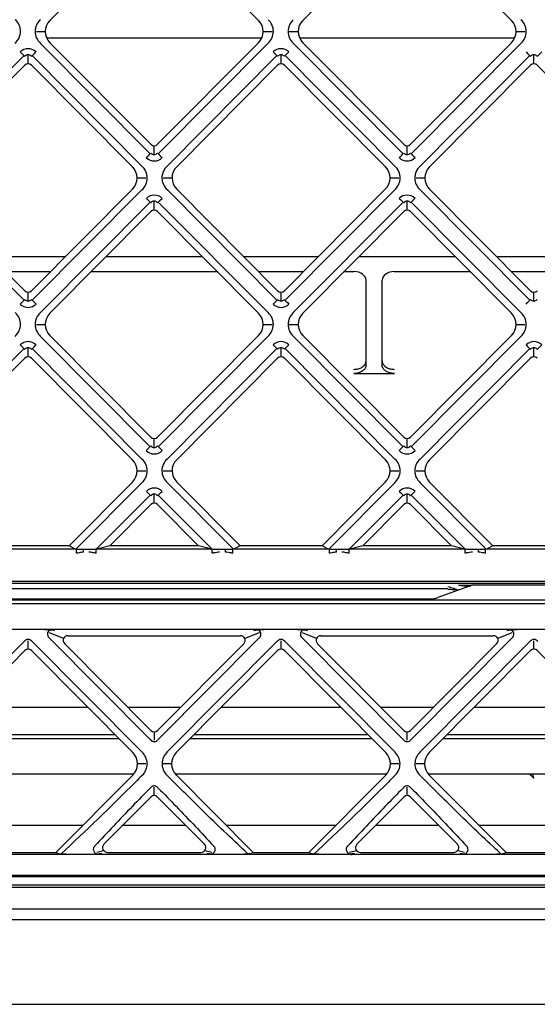
# Model space of a CAD drawing. Units: millimetres. Extents: x 135 to 1035, y 61 to 732.
# Drawn here: x 410 to 442, y 144 to 205 of the extents above; entities that cross this region are included whole.
import ezdxf

# ---------------------------------------------------------------- set-up
doc = ezdxf.new("R2010")
doc.units = ezdxf.units.MM
doc.layers.add('1', color=7, linetype='CONTINUOUS', true_color=0xffffff)

msp = doc.modelspace()

# ---------------------------------------------------------------- linework, layer by layer
at = {"layer": '1', "color": 252, "linetype": 'Continuous'}
for p, q in [((418.025, 210.865), (411.78, 204.575)), ((424.688, 204.575), (418.442, 210.865)), ((433.667, 210.865), (427.422, 204.575)), ((440.33, 204.575), (434.084, 210.865)), ((410.944, 203.885), (411.494, 203.883)), ((424.973, 203.883), (425.523, 203.885)), ((426.586, 203.885), (427.136, 203.883)), ((440.615, 203.883), (441.165, 203.885)), ((417.982, 196.318), (411.203, 203.146)), ((424.882, 203.473), (411.586, 203.473)), ((411.784, 203.189), (418.024, 196.905)), ((418.444, 196.905), (424.683, 203.189)), ((425.264, 203.146), (418.485, 196.318)), ((433.624, 196.318), (426.845, 203.146)), ((440.525, 203.473), (427.229, 203.473)), ((427.426, 203.189), (433.666, 196.905)), ((434.086, 196.905), (440.325, 203.189)), ((440.906, 203.146), (434.127, 196.318)), ((403.392, 195.552), (410.181, 202.39)), ((410.434, 201.889), (410.434, 202.446)), ((410.686, 202.39), (417.475, 195.552)), ((419.034, 195.552), (425.823, 202.39)), ((426.076, 201.889), (426.076, 202.446)), ((426.328, 202.39), (433.117, 195.552)), ((434.676, 195.552), (441.465, 202.39)), ((441.718, 201.889), (441.718, 202.446)), ((410.225, 201.801), (403.98, 195.511)), ((416.888, 195.511), (410.642, 201.801)), ((425.867, 201.801), (419.622, 195.511)), ((432.53, 195.511), (426.284, 201.801)), ((441.509, 201.801), (435.264, 195.511)), ((448.172, 195.511), (441.926, 201.801)), ((418.234, 196.269), (418.234, 196.817)), ((433.876, 196.269), (433.876, 196.817)), ((417.173, 194.819), (417.723, 194.821)), ((418.786, 194.821), (419.336, 194.819)), ((432.815, 194.819), (433.365, 194.821)), ((434.428, 194.821), (434.978, 194.819)), ((410.182, 187.254), (403.403, 194.081)), ((403.984, 194.125), (410.224, 187.841)), ((410.644, 187.841), (416.883, 194.125)), ((417.464, 194.081), (410.685, 187.254)), ((425.824, 187.254), (419.045, 194.081)), ((419.626, 194.125), (425.866, 187.841)), ((426.286, 187.841), (432.525, 194.125)), ((433.106, 194.081), (426.327, 187.254)), ((441.466, 187.254), (434.687, 194.081)), ((435.268, 194.125), (441.508, 187.841)), ((411.192, 186.488), (417.981, 193.325)), ((418.234, 192.824), (418.234, 193.382)), ((418.486, 193.325), (425.275, 186.488)), ((426.834, 186.488), (433.623, 193.325)), ((433.876, 192.824), (433.876, 193.382)), ((434.128, 193.325), (440.917, 186.488)), ((418.025, 192.736), (411.78, 186.446)), ((424.688, 186.446), (418.442, 192.736)), ((433.667, 192.736), (427.422, 186.446)), ((440.33, 186.446), (434.084, 192.736)), ((408.125, 189.957), (412.746, 189.957)), ((415.267, 189.957), (421.202, 189.957)), ((423.765, 189.957), (428.388, 189.957)), ((430.909, 189.957), (436.845, 189.957)), ((439.407, 189.957), (444.031, 189.957)), ((409.047, 189.025), (411.819, 189.025)), ((414.341, 189.025), (422.126, 189.025)), ((424.689, 189.025), (427.461, 189.025)), ((429.982, 189.025), (430.587, 189.025)), ((433.079, 189.025), (437.769, 189.025)), ((440.332, 189.025), (443.104, 189.025)), ((431.333, 183.232), (431.333, 188.487)), ((432.333, 183.232), (432.333, 188.487)), ((410.434, 187.205), (410.434, 187.753)), ((426.076, 187.205), (426.076, 187.753)), ((441.718, 187.205), (441.718, 187.753)), ((410.944, 185.756), (411.494, 185.754)), ((424.973, 185.754), (425.523, 185.756)), ((426.586, 185.756), (427.136, 185.754)), ((440.615, 185.754), (441.165, 185.756)), ((417.982, 178.189), (411.203, 185.017)), ((411.784, 185.06), (418.024, 178.777)), ((418.444, 178.777), (424.683, 185.06)), ((425.264, 185.017), (418.485, 178.189)), ((433.624, 178.189), (426.845, 185.017)), ((427.426, 185.06), (433.666, 178.777)), ((434.086, 178.777), (440.325, 185.06)), ((440.906, 185.017), (434.127, 178.189)), ((403.392, 177.423), (410.181, 184.261)), ((410.434, 183.76), (410.434, 184.317)), ((410.686, 184.261), (417.475, 177.423)), ((419.034, 177.423), (425.823, 184.261)), ((426.076, 183.76), (426.076, 184.317)), ((426.328, 184.261), (433.117, 177.423)), ((434.676, 177.423), (441.465, 184.261)), ((441.718, 183.76), (441.718, 184.317)), ((410.225, 183.672), (403.98, 177.382)), ((416.888, 177.382), (410.642, 183.672)), ((425.867, 183.672), (419.622, 177.382)), ((432.53, 177.382), (426.284, 183.672)), ((441.509, 183.672), (435.264, 177.382)), ((430.579, 182.715), (433.086, 182.715)), ((418.234, 178.14), (418.234, 178.688)), ((433.876, 178.14), (433.876, 178.688)), ((417.173, 176.69), (417.723, 176.692)), ((418.786, 176.692), (419.336, 176.69)), ((432.815, 176.69), (433.365, 176.692)), ((434.428, 176.692), (434.978, 176.69)), ((412.968, 172.053), (416.883, 175.996)), ((417.464, 175.952), (413.401, 171.86)), ((423.108, 171.859), (419.045, 175.952)), ((419.626, 175.996), (423.541, 172.053)), ((428.61, 172.053), (432.525, 175.996)), ((433.106, 175.952), (429.043, 171.86)), ((438.75, 171.859), (434.687, 175.952)), ((435.268, 175.996), (439.183, 172.053)), ((414.667, 171.859), (417.981, 175.196)), ((418.234, 174.695), (418.234, 175.253)), ((418.486, 175.196), (421.8, 171.859)), ((430.309, 171.859), (433.623, 175.196)), ((433.876, 174.695), (433.876, 175.253)), ((434.128, 175.196), (437.442, 171.859)), ((418.025, 174.607), (415.489, 172.053)), ((420.978, 172.053), (418.442, 174.607)), ((433.667, 174.607), (431.131, 172.053)), ((436.62, 172.053), (434.084, 174.607)), ((412.968, 172.053), (407.899, 172.053)), ((413.327, 171.873), (412.968, 172.053)), ((413.425, 171.602), (413.425, 171.857)), ((414.649, 171.602), (414.649, 171.857)), ((415.489, 172.053), (414.764, 171.872)), ((420.978, 172.053), (415.489, 172.053)), ((421.704, 171.872), (420.978, 172.053)), ((421.818, 171.602), (421.818, 171.857)), ((423.085, 171.602), (423.085, 171.857)), ((423.541, 172.053), (423.182, 171.873)), ((428.61, 172.053), (423.541, 172.053)), ((428.969, 171.873), (428.61, 172.053)), ((429.067, 171.602), (429.067, 171.857)), ((430.291, 171.602), (430.291, 171.857)), ((431.131, 172.053), (430.406, 171.872)), ((436.62, 172.053), (431.131, 172.053)), ((437.346, 171.872), (436.62, 172.053)), ((437.46, 171.602), (437.46, 171.857)), ((438.727, 171.602), (438.727, 171.857)), ((439.183, 172.053), (438.824, 171.873)), ((444.252, 172.053), (439.183, 172.053)), ((413.425, 171.837), (407.443, 171.837)), ((413.863, 171.844), (414.192, 171.844)), ((413.863, 171.661), (413.863, 171.844)), ((421.818, 171.837), (414.649, 171.837)), ((422.275, 171.844), (422.647, 171.844)), ((422.647, 171.661), (422.647, 171.844)), ((429.067, 171.837), (423.085, 171.837)), ((429.505, 171.844), (429.834, 171.844)), ((429.505, 171.661), (429.505, 171.844)), ((437.46, 171.837), (430.291, 171.837)), ((437.917, 171.844), (438.289, 171.844)), ((438.289, 171.661), (438.289, 171.844)), ((444.709, 171.837), (438.727, 171.837)), ((357.553, 169.864), (530.152, 169.864)), ((378.882, 169.741), (529.902, 169.741)), ((437.063, 169.613), (437.868, 169.613)), ((437.727, 169.553), (437.164, 169.348)), ((446.046, 169.613), (437.868, 169.613)), ((436.393, 169.388), (378.882, 169.388)), ((437.164, 169.348), (435.781, 168.844)), ((436.903, 169.333), (436.774, 169.332)), ((437.074, 169.333), (436.952, 169.312)), ((769.497, 168.68), (371.853, 168.68)), ((769.653, 168.458), (377.188, 168.458)), ((377.196, 168.775), (435.421, 168.775)), ((377.188, 166.889), (768.811, 166.889)), ((411.456, 166.872), (409.369, 166.872)), ((412.627, 166.32), (411.752, 166.665)), ((412.905, 166.489), (423.563, 166.489)), ((424.715, 166.665), (423.84, 166.32)), ((427.098, 166.872), (425.011, 166.872)), ((428.269, 166.32), (427.394, 166.665)), ((428.547, 166.489), (439.205, 166.489)), ((440.357, 166.665), (439.482, 166.32)), ((442.74, 166.872), (440.653, 166.872)), ((403.398, 159.294), (410.181, 166.126)), ((410.434, 165.657), (410.434, 166.182)), ((410.686, 166.126), (417.469, 159.294)), ((417.982, 160.066), (411.734, 166.358)), ((412.698, 165.985), (418.024, 160.621)), ((418.444, 160.621), (423.769, 165.985)), ((424.733, 166.358), (418.485, 160.066)), ((419.04, 159.294), (425.823, 166.126)), ((426.076, 165.657), (426.076, 166.182)), ((426.328, 166.126), (433.111, 159.294)), ((433.624, 160.066), (427.376, 166.358)), ((428.34, 165.985), (433.666, 160.621)), ((434.086, 160.621), (439.411, 165.985)), ((440.375, 166.358), (434.127, 160.066)), ((434.682, 159.294), (441.465, 166.126)), ((441.718, 165.657), (441.718, 166.182)), ((410.225, 165.569), (403.953, 159.253)), ((416.914, 159.253), (410.642, 165.569)), ((425.867, 165.569), (419.595, 159.253)), ((432.556, 159.253), (426.284, 165.569)), ((441.509, 165.569), (435.237, 159.253)), ((448.198, 159.253), (441.926, 165.569)), ((406.746, 162.064), (414.124, 162.064)), ((416.592, 162.064), (419.877, 162.064)), ((422.387, 162.064), (429.767, 162.064)), ((432.234, 162.064), (435.518, 162.064)), ((438.029, 162.064), (445.407, 162.064)), ((405.075, 160.38), (415.795, 160.38)), ((418.234, 160.533), (418.234, 160.017)), ((420.716, 160.38), (431.438, 160.38)), ((433.876, 160.017), (433.876, 160.533)), ((436.359, 160.38), (447.079, 160.38)), ((416.067, 160.106), (404.803, 160.106)), ((431.709, 160.106), (420.445, 160.106)), ((447.351, 160.106), (436.087, 160.106)), ((417.717, 158.563), (417.2, 158.561)), ((419.31, 158.561), (418.793, 158.563)), ((433.359, 158.563), (432.842, 158.561)), ((434.952, 158.561), (434.435, 158.563)), ((416.953, 157.914), (403.915, 157.914)), ((412.156, 153.08), (416.909, 157.867)), ((432.596, 157.914), (419.559, 157.914)), ((419.6, 157.867), (424.354, 153.08)), ((427.798, 153.08), (432.551, 157.867)), ((448.238, 157.914), (435.2, 157.914)), ((435.242, 157.867), (439.996, 153.08)), ((418.234, 156.593), (418.234, 157.118)), ((433.876, 156.593), (433.876, 157.118)), ((418.025, 156.505), (415.125, 153.584)), ((421.342, 153.584), (418.442, 156.505)), ((433.667, 156.505), (430.767, 153.584)), ((436.984, 153.584), (434.084, 156.505)), ((413.808, 154.744), (407.059, 154.744)), ((420.191, 154.744), (416.277, 154.744)), ((429.45, 154.744), (422.7, 154.744)), ((435.831, 154.744), (431.919, 154.744)), ((445.092, 154.744), (438.343, 154.744)), ((408.712, 153.08), (412.156, 153.08)), ((412.156, 153.08), (412.367, 152.988)), ((414.679, 153.092), (415.105, 153.191)), ((415.349, 153.08), (421.119, 153.08)), ((421.363, 153.191), (421.788, 153.092)), ((424.142, 152.988), (424.354, 153.08)), ((424.354, 153.08), (427.798, 153.08)), ((427.798, 153.08), (428.009, 152.988)), ((430.321, 153.092), (430.747, 153.191)), ((430.991, 153.08), (436.761, 153.08)), ((437.005, 153.191), (437.43, 153.092)), ((439.784, 152.988), (439.996, 153.08)), ((439.996, 153.08), (443.44, 153.08)), ((569.957, 148.897), (385.275, 148.897)), ((377.124, 143.676), (569.878, 143.676))]:
    msp.add_line(p, q, dxfattribs=at)
msp.add_arc((438.069, 168.613), 1, 90, 110, dxfattribs=at)
for centre, major_axis, ratio, start_param, end_param in [((408.925, 203.882), (-1.029, -0.106), 0.966865, 2.210705, 3.86018), ((411.9, 203.882), (1.029, -0.106), 0.966865, 2.423005, 4.07248), ((412.527, 203.88), (1.029, -0.106), 0.966865, 2.478432, 4.009106), ((423.94, 203.88), (-1.029, -0.106), 0.966865, 2.274079, 3.804753), ((424.567, 203.882), (-1.029, -0.106), 0.966865, 2.210705, 3.86018), ((427.542, 203.882), (1.029, -0.106), 0.966865, 2.423005, 4.07248), ((428.169, 203.88), (1.029, -0.106), 0.966865, 2.478432, 4.009106), ((439.582, 203.88), (-1.029, -0.106), 0.966865, 2.274079, 3.804753), ((440.209, 203.882), (-1.029, -0.106), 0.966865, 2.210705, 3.86018), ((410.434, 202.094), (0, -0.729), 0.960676, 2.372681, 3.910504), ((409.947, 202.628), (-0.284, 0.282), 0.018579, 1.589241, 2.958301), ((410.92, 202.628), (0.284, 0.282), 0.018579, 3.324884, 4.693944), ((426.076, 202.094), (0, -0.729), 0.960676, 2.372681, 3.910504), ((425.589, 202.628), (-0.284, 0.282), 0.018579, 1.589241, 2.958301), ((426.562, 202.628), (0.284, 0.282), 0.018579, 3.324884, 4.693944), ((441.231, 202.628), (-0.284, 0.282), 0.018579, 1.589241, 2.958301), ((442.204, 202.628), (0.284, 0.282), 0.018579, 3.324884, 4.693944), ((410.434, 201.576), (0, -0.312), 0.960676, 2.372681, 3.910504), ((426.076, 201.576), (0, -0.312), 0.960676, 2.372681, 3.910504), ((441.718, 201.576), (0, -0.312), 0.960676, 2.372681, 3.910504), ((418.234, 197.126), (0, -0.308), 0.973565, 5.507612, 7.058758), ((433.876, 197.126), (0, -0.308), 0.973565, 5.507612, 7.058758), ((417.744, 196.088), (0.284, 0.282), 0.018579, 4.693944, 6.099894), ((418.724, 196.088), (-0.284, 0.282), 0.018579, 0.183292, 1.589241), ((433.386, 196.088), (0.284, 0.282), 0.018579, 4.693944, 6.099894), ((434.366, 196.088), (-0.284, 0.282), 0.018579, 0.183292, 1.589241), ((418.234, 196.591), (0, -0.719), 0.973565, 5.507612, 7.058758), ((433.876, 196.591), (0, -0.719), 0.973565, 5.507612, 7.058758), ((416.14, 194.815), (-1.029, -0.106), 0.966865, 2.274079, 3.804753), ((416.767, 194.817), (-1.029, -0.106), 0.966865, 2.210705, 3.86018), ((419.742, 194.817), (1.029, -0.106), 0.966865, 2.423005, 4.07248), ((420.369, 194.815), (1.029, -0.106), 0.966865, 2.478432, 4.009106), ((431.782, 194.815), (-1.029, -0.106), 0.966865, 2.274079, 3.804753), ((432.409, 194.817), (-1.029, -0.106), 0.966865, 2.210705, 3.86018), ((435.384, 194.817), (1.029, -0.106), 0.966865, 2.423005, 4.07248), ((436.011, 194.815), (1.029, -0.106), 0.966865, 2.478432, 4.009106), ((418.234, 193.029), (0, -0.729), 0.960676, 2.372681, 3.910504), ((433.876, 193.029), (0, -0.729), 0.960676, 2.372681, 3.910504), ((417.747, 193.564), (-0.284, 0.282), 0.018579, 1.589241, 2.958301), ((418.72, 193.564), (0.284, 0.282), 0.018579, 3.324884, 4.693944), ((433.389, 193.564), (-0.284, 0.282), 0.018579, 1.589241, 2.958301), ((434.362, 193.564), (0.284, 0.282), 0.018579, 3.324884, 4.693944), ((418.234, 192.512), (0, -0.312), 0.960676, 2.372681, 3.910504), ((433.876, 192.512), (0, -0.312), 0.960676, 2.372681, 3.910504), ((430.583, 188.484), (-0.75, -0.006), 0.721865, 3.135391, 4.700487), ((433.083, 188.484), (0.75, -0.006), 0.721865, 1.582698, 3.147795), ((410.434, 188.061), (0, -0.308), 0.973565, 5.507612, 7.058758), ((426.076, 188.061), (0, -0.308), 0.973565, 5.507612, 7.058758), ((441.718, 188.061), (0, -0.308), 0.973565, 5.507612, 7.058758), ((409.944, 187.023), (0.284, 0.282), 0.018579, 4.693944, 6.099894), ((410.924, 187.023), (-0.284, 0.282), 0.018579, 0.183292, 1.589241), ((425.586, 187.023), (0.284, 0.282), 0.018579, 4.693944, 6.099894), ((426.566, 187.023), (-0.284, 0.282), 0.018579, 0.183292, 1.589241), ((441.228, 187.023), (0.284, 0.282), 0.018579, 4.693944, 6.099894), ((408.925, 185.753), (-1.029, -0.106), 0.966865, 2.210705, 3.86018), ((410.434, 187.526), (0, -0.719), 0.973565, 5.507612, 7.058758), ((411.9, 185.753), (1.029, -0.106), 0.966865, 2.423005, 4.07248), ((424.567, 185.753), (-1.029, -0.106), 0.966865, 2.210705, 3.86018), ((426.076, 187.526), (0, -0.719), 0.973565, 5.507612, 7.058758), ((427.542, 185.753), (1.029, -0.106), 0.966865, 2.423005, 4.07248), ((440.209, 185.753), (-1.029, -0.106), 0.966865, 2.210705, 3.86018), ((412.527, 185.751), (1.029, -0.106), 0.966865, 2.478432, 4.009106), ((423.94, 185.751), (-1.029, -0.106), 0.966865, 2.274079, 3.804753), ((428.169, 185.751), (1.029, -0.106), 0.966865, 2.478432, 4.009106), ((439.582, 185.751), (-1.029, -0.106), 0.966865, 2.274079, 3.804753), ((410.434, 183.965), (0, -0.729), 0.960676, 2.372681, 3.910504), ((426.076, 183.965), (0, -0.729), 0.960676, 2.372681, 3.910504), ((441.718, 183.965), (0, -0.729), 0.960676, 2.372681, 3.910504), ((409.947, 184.499), (0.284, -0.282), 0.018579, 4.730834, 6.099894), ((410.92, 184.499), (-0.284, -0.282), 0.018579, 0.183292, 1.552352), ((425.589, 184.499), (0.284, -0.282), 0.018579, 4.730834, 6.099894), ((426.562, 184.499), (-0.284, -0.282), 0.018579, 0.183292, 1.552352), ((441.231, 184.499), (0.284, -0.282), 0.018579, 4.730834, 6.099894), ((442.204, 184.499), (-0.284, -0.282), 0.018579, 0.183292, 1.552352), ((410.434, 183.447), (0, -0.312), 0.960676, 2.372681, 3.910504), ((426.076, 183.447), (0, -0.312), 0.960676, 2.372681, 3.910504), ((441.718, 183.447), (0, -0.312), 0.960676, 2.372681, 3.910504), ((418.234, 178.997), (0, -0.308), 0.973565, 5.507612, 7.058758), ((433.876, 178.997), (0, -0.308), 0.973565, 5.507612, 7.058758), ((417.744, 177.959), (-0.284, -0.282), 0.018579, 1.552352, 2.958301), ((418.234, 178.462), (0, -0.719), 0.973565, 5.507612, 7.058758), ((418.724, 177.959), (0.284, -0.282), 0.018579, 3.324884, 4.730834), ((433.386, 177.959), (-0.284, -0.282), 0.018579, 1.552352, 2.958301), ((433.876, 178.462), (0, -0.719), 0.973565, 5.507612, 7.058758), ((434.366, 177.959), (0.284, -0.282), 0.018579, 3.324884, 4.730834), ((416.14, 176.686), (-1.029, -0.106), 0.966865, 2.274079, 3.804753), ((416.767, 176.688), (-1.029, -0.106), 0.966865, 2.210705, 3.86018), ((419.742, 176.688), (1.029, -0.106), 0.966865, 2.423005, 4.07248), ((420.369, 176.686), (1.029, -0.106), 0.966865, 2.478432, 4.009106), ((431.782, 176.686), (-1.029, -0.106), 0.966865, 2.274079, 3.804753), ((432.409, 176.688), (-1.029, -0.106), 0.966865, 2.210705, 3.86018), ((435.384, 176.688), (1.029, -0.106), 0.966865, 2.423005, 4.07248), ((436.011, 176.686), (1.029, -0.106), 0.966865, 2.478432, 4.009106), ((418.234, 174.9), (0, -0.729), 0.960676, 2.372681, 3.910504), ((433.876, 174.9), (0, -0.729), 0.960676, 2.372681, 3.910504), ((417.747, 175.435), (0.284, -0.282), 0.018579, 4.730834, 6.099894), ((418.72, 175.435), (-0.284, -0.282), 0.018579, 0.183292, 1.552352), ((433.389, 175.435), (0.284, -0.282), 0.018579, 4.730834, 6.099894), ((434.362, 175.435), (-0.284, -0.282), 0.018579, 0.183292, 1.552352), ((418.234, 174.383), (0, -0.312), 0.960676, 2.372681, 3.910504), ((433.876, 174.383), (0, -0.312), 0.960676, 2.372681, 3.910504), ((413.887, 171.879), (-0.564, -0.002), 0.061859, 0.121622, 0.609797), ((414.216, 171.879), (-0.564, -0.002), 0.061859, 2.445345, 2.896631), ((422.251, 171.879), (0.564, -0.002), 0.061859, 3.386554, 3.83784), ((422.622, 171.879), (0.564, -0.002), 0.061859, 5.673388, 6.161564), ((429.529, 171.879), (-0.564, -0.002), 0.061859, 0.121622, 0.609797), ((429.858, 171.879), (-0.564, -0.002), 0.061859, 2.445345, 2.896631), ((437.893, 171.879), (0.564, -0.002), 0.061859, 3.386554, 3.83784), ((438.264, 171.879), (0.564, -0.002), 0.061859, 5.673388, 6.161564), ((411.956, 166.567), (0.302, -0.137), 0.90501, 2.395921, 4.355594), ((412.929, 166.184), (0.302, -0.137), 0.90501, 2.035161, 4.314631), ((423.538, 166.184), (-0.302, -0.137), 0.90501, 1.968555, 4.248025), ((424.511, 166.567), (-0.302, -0.137), 0.90501, 1.927592, 3.887264), ((427.598, 166.567), (0.302, -0.137), 0.90501, 2.395921, 4.355594), ((428.571, 166.184), (0.302, -0.137), 0.90501, 2.035161, 4.314631), ((439.18, 166.184), (-0.302, -0.137), 0.90501, 1.968555, 4.248025), ((440.153, 166.567), (-0.302, -0.137), 0.90501, 1.927592, 3.887264), ((410.434, 165.946), (0, -0.312), 0.960676, 2.16734, 4.115232), ((426.076, 165.946), (0, -0.312), 0.960676, 2.16734, 4.115232), ((441.718, 165.946), (0, -0.312), 0.960676, 2.16734, 4.115232), ((410.434, 165.345), (0, -0.312), 0.960676, 2.372681, 3.910504), ((426.076, 165.345), (0, -0.312), 0.960676, 2.372681, 3.910504), ((441.718, 165.345), (0, -0.312), 0.960676, 2.372681, 3.910504), ((418.234, 160.841), (0, -0.308), 0.973565, 5.507612, 7.058758), ((433.876, 160.841), (0, -0.308), 0.973565, 5.507612, 7.058758), ((418.234, 160.244), (0, -0.308), 0.973565, 5.310448, 7.255922), ((433.876, 160.244), (0, -0.308), 0.973565, 5.310448, 7.255922), ((416.166, 158.557), (-1.029, -0.106), 0.966865, 2.274079, 3.804753), ((416.761, 158.559), (-1.029, -0.106), 0.966865, 2.253952, 3.86018), ((419.748, 158.559), (1.029, -0.106), 0.966865, 2.423193, 4.029233), ((420.343, 158.557), (1.029, -0.106), 0.966865, 2.478432, 4.009106), ((431.808, 158.557), (-1.029, -0.106), 0.966865, 2.274079, 3.804753), ((432.403, 158.559), (-1.029, -0.106), 0.966865, 2.253688, 3.86018), ((435.39, 158.559), (1.029, -0.106), 0.966865, 2.423193, 4.029497), ((435.985, 158.557), (1.029, -0.106), 0.966865, 2.478432, 4.009106), ((441.21, 161.757), (0.531, -4.089), 0.060624, 5.926913, 6.20977), ((418.234, 156.28), (0, -0.312), 0.960676, 2.372681, 3.910504), ((433.876, 156.28), (0, -0.312), 0.960676, 2.372681, 3.910504), ((415.354, 153.38), (-0.314, -0.048), 0.94525, 5.376546, 7.693385), ((421.113, 153.38), (0.314, -0.048), 0.94525, 4.872986, 7.189825), ((430.996, 153.38), (-0.314, -0.048), 0.94525, 5.376546, 7.693385), ((436.755, 153.38), (0.314, -0.048), 0.94525, 4.872986, 7.189825)]:
    msp.add_ellipse(centre, major_axis=major_axis, ratio=ratio, start_param=start_param, end_param=end_param, dxfattribs=at)
for points, knots in [([(410.642, 202.35), (410.611, 202.377), (410.552, 202.429), (410.434, 202.454), (410.315, 202.429), (410.256, 202.377), (410.225, 202.35)], [0, 0, 0, 0, 0.263351, 0.499999, 0.736622, 1, 1, 1, 1]), ([(426.284, 202.35), (426.253, 202.377), (426.194, 202.429), (426.076, 202.454), (425.957, 202.429), (425.898, 202.377), (425.867, 202.35)], [0, 0, 0, 0, 0.263351, 0.499999, 0.736622, 1, 1, 1, 1]), ([(441.926, 202.35), (441.895, 202.377), (441.836, 202.429), (441.718, 202.454), (441.599, 202.429), (441.54, 202.377), (441.509, 202.35)], [0, 0, 0, 0, 0.263351, 0.499999, 0.736622, 1, 1, 1, 1]), ([(418.024, 196.364), (418.054, 196.337), (418.114, 196.285), (418.234, 196.262), (418.353, 196.285), (418.413, 196.337), (418.444, 196.364)], [0, 0, 0, 0, 0.254513, 0.5, 0.745487, 1, 1, 1, 1]), ([(433.666, 196.364), (433.696, 196.337), (433.756, 196.285), (433.876, 196.262), (433.995, 196.285), (434.055, 196.337), (434.086, 196.364)], [0, 0, 0, 0, 0.254513, 0.5, 0.745487, 1, 1, 1, 1]), ([(418.442, 193.285), (418.411, 193.313), (418.352, 193.365), (418.234, 193.389), (418.115, 193.365), (418.056, 193.313), (418.025, 193.285)], [0, 0, 0, 0, 0.263351, 0.499999, 0.736622, 1, 1, 1, 1]), ([(434.084, 193.285), (434.053, 193.313), (433.994, 193.365), (433.876, 193.389), (433.757, 193.365), (433.698, 193.313), (433.667, 193.285)], [0, 0, 0, 0, 0.263351, 0.499999, 0.736622, 1, 1, 1, 1]), ([(410.224, 187.299), (410.254, 187.273), (410.314, 187.221), (410.434, 187.197), (410.553, 187.221), (410.613, 187.273), (410.644, 187.299)], [0, 0, 0, 0, 0.254513, 0.5, 0.745487, 1, 1, 1, 1]), ([(425.866, 187.299), (425.896, 187.273), (425.956, 187.221), (426.076, 187.197), (426.195, 187.221), (426.255, 187.273), (426.286, 187.299)], [0, 0, 0, 0, 0.254513, 0.5, 0.745487, 1, 1, 1, 1]), ([(441.508, 187.299), (441.538, 187.273), (441.598, 187.221), (441.718, 187.197), (441.837, 187.221), (441.897, 187.273), (441.928, 187.299)], [0, 0, 0, 0, 0.254513, 0.5, 0.745487, 1, 1, 1, 1]), ([(410.642, 184.221), (410.611, 184.248), (410.552, 184.3), (410.434, 184.325), (410.315, 184.3), (410.256, 184.248), (410.225, 184.221)], [0, 0, 0, 0, 0.263351, 0.499999, 0.736622, 1, 1, 1, 1]), ([(426.284, 184.221), (426.253, 184.248), (426.194, 184.3), (426.076, 184.325), (425.957, 184.3), (425.898, 184.248), (425.867, 184.221)], [0, 0, 0, 0, 0.263351, 0.499999, 0.736622, 1, 1, 1, 1]), ([(441.926, 184.221), (441.895, 184.248), (441.836, 184.3), (441.718, 184.325), (441.599, 184.3), (441.54, 184.248), (441.509, 184.221)], [0, 0, 0, 0, 0.263351, 0.499999, 0.736622, 1, 1, 1, 1]), ([(430.582, 182.975), (430.662, 182.975), (430.742, 182.984), (430.891, 183.018), (430.962, 183.043), (431.089, 183.106), (431.145, 183.145), (431.24, 183.235), (431.278, 183.287), (431.324, 183.39), (431.336, 183.442), (431.336, 183.493)], [0, 0, 0, 0, 0.193496, 0.193496, 0.386542, 0.386542, 0.586368, 0.586368, 0.801754, 0.801754, 1, 1, 1, 1]), ([(432.33, 183.493), (432.33, 183.431), (432.347, 183.369), (432.411, 183.252), (432.46, 183.196), (432.582, 183.102), (432.656, 183.062), (432.812, 183.007), (432.896, 182.988), (433.015, 182.977), (433.049, 182.975), (433.083, 182.975)], [0, 0, 0, 0, 0.239048, 0.239048, 0.478691, 0.478691, 0.707866, 0.707866, 0.917935, 0.917935, 1, 1, 1, 1]), ([(431.333, 183.232), (431.333, 183.17), (431.316, 183.108), (431.252, 182.991), (431.203, 182.935), (431.081, 182.842), (431.008, 182.802), (430.851, 182.746), (430.767, 182.728), (430.648, 182.716), (430.614, 182.715), (430.579, 182.715)], [0, 0, 0, 0, 0.238656, 0.238656, 0.477897, 0.477897, 0.706865, 0.706865, 0.917051, 0.917051, 1, 1, 1, 1]), ([(433.086, 182.715), (433.007, 182.715), (432.927, 182.724), (432.777, 182.757), (432.706, 182.783), (432.58, 182.846), (432.523, 182.885), (432.428, 182.974), (432.39, 183.026), (432.344, 183.129), (432.333, 183.181), (432.333, 183.232)], [0, 0, 0, 0, 0.193808, 0.193808, 0.387172, 0.387172, 0.587233, 0.587233, 0.80264, 0.80264, 1, 1, 1, 1]), ([(418.024, 178.235), (418.054, 178.208), (418.114, 178.156), (418.234, 178.133), (418.353, 178.156), (418.413, 178.208), (418.444, 178.235)], [0, 0, 0, 0, 0.254513, 0.5, 0.745487, 1, 1, 1, 1]), ([(433.666, 178.235), (433.696, 178.208), (433.756, 178.156), (433.876, 178.133), (433.995, 178.156), (434.055, 178.208), (434.086, 178.235)], [0, 0, 0, 0, 0.254513, 0.5, 0.745487, 1, 1, 1, 1]), ([(418.442, 175.156), (418.411, 175.184), (418.353, 175.236), (418.271, 175.253), (418.196, 175.253), (418.114, 175.236), (418.056, 175.184), (418.025, 175.156)], [0, 0, 0, 0, 0.263293, 0.499905, 0.500003, 0.736717, 1, 1, 1, 1]), ([(434.084, 175.156), (434.053, 175.184), (433.995, 175.236), (433.913, 175.253), (433.838, 175.253), (433.756, 175.236), (433.698, 175.184), (433.667, 175.156)], [0, 0, 0, 0, 0.263293, 0.499905, 0.500003, 0.736717, 1, 1, 1, 1]), ([(413.425, 171.857), (413.463, 171.854), (413.509, 171.851), (413.622, 171.844), (413.692, 171.843), (413.796, 171.844), (413.829, 171.844), (413.863, 171.844)], [0, 0, 0, 0, 0.341506, 0.341506, 0.78997, 0.78997, 1, 1, 1, 1]), ([(414.192, 171.844), (414.275, 171.844), (414.359, 171.844), (414.476, 171.848), (414.512, 171.849), (414.584, 171.853), (414.618, 171.855), (414.649, 171.857)], [0, 0, 0, 0, 0.508686, 0.508686, 0.749638, 0.749638, 1, 1, 1, 1]), ([(421.818, 171.857), (421.865, 171.854), (421.919, 171.851), (422.053, 171.845), (422.137, 171.844), (422.238, 171.844), (422.257, 171.844), (422.275, 171.844)], [0, 0, 0, 0, 0.377315, 0.377315, 0.888462, 0.888462, 1, 1, 1, 1]), ([(422.647, 171.844), (422.729, 171.844), (422.813, 171.843), (422.926, 171.846), (422.96, 171.848), (423.026, 171.853), (423.057, 171.855), (423.085, 171.857)], [0, 0, 0, 0, 0.523725, 0.523725, 0.75623, 0.75623, 1, 1, 1, 1]), ([(429.067, 171.857), (429.105, 171.854), (429.151, 171.851), (429.264, 171.844), (429.334, 171.843), (429.438, 171.844), (429.471, 171.844), (429.505, 171.844)], [0, 0, 0, 0, 0.341506, 0.341506, 0.78997, 0.78997, 1, 1, 1, 1]), ([(429.834, 171.844), (429.917, 171.844), (430.001, 171.844), (430.118, 171.848), (430.154, 171.849), (430.226, 171.853), (430.26, 171.855), (430.291, 171.857)], [0, 0, 0, 0, 0.508686, 0.508686, 0.749638, 0.749638, 1, 1, 1, 1]), ([(437.46, 171.857), (437.507, 171.854), (437.561, 171.851), (437.695, 171.845), (437.779, 171.844), (437.88, 171.844), (437.899, 171.844), (437.917, 171.844)], [0, 0, 0, 0, 0.377315, 0.377315, 0.888462, 0.888462, 1, 1, 1, 1]), ([(438.289, 171.844), (438.371, 171.844), (438.455, 171.843), (438.568, 171.846), (438.602, 171.848), (438.668, 171.853), (438.699, 171.855), (438.727, 171.857)], [0, 0, 0, 0, 0.523725, 0.523725, 0.75623, 0.75623, 1, 1, 1, 1]), ([(413.863, 171.661), (413.813, 171.661), (413.763, 171.655), (413.618, 171.629), (413.522, 171.602), (413.425, 171.602)], [0, 0, 0, 0, 0.33789, 0.33789, 1, 1, 1, 1]), ([(414.649, 171.602), (414.58, 171.602), (414.512, 171.614), (414.361, 171.643), (414.277, 171.661), (414.192, 171.661)], [0, 0, 0, 0, 0.447638, 0.447638, 1, 1, 1, 1]), ([(422.275, 171.661), (422.155, 171.661), (422.038, 171.625), (421.885, 171.605), (421.852, 171.602), (421.818, 171.602)], [0, 0, 0, 0, 0.781193, 0.781193, 1, 1, 1, 1]), ([(423.085, 171.602), (423.052, 171.602), (423.019, 171.605), (422.873, 171.627), (422.761, 171.661), (422.647, 171.661)], [0, 0, 0, 0, 0.222416, 0.222416, 1, 1, 1, 1]), ([(429.505, 171.661), (429.455, 171.661), (429.405, 171.655), (429.26, 171.629), (429.164, 171.602), (429.067, 171.602)], [0, 0, 0, 0, 0.33789, 0.33789, 1, 1, 1, 1]), ([(430.291, 171.602), (430.222, 171.602), (430.154, 171.614), (430.003, 171.643), (429.919, 171.661), (429.834, 171.661)], [0, 0, 0, 0, 0.447638, 0.447638, 1, 1, 1, 1]), ([(437.917, 171.661), (437.797, 171.661), (437.68, 171.625), (437.527, 171.605), (437.494, 171.602), (437.46, 171.602)], [0, 0, 0, 0, 0.781193, 0.781193, 1, 1, 1, 1]), ([(438.727, 171.602), (438.694, 171.602), (438.661, 171.605), (438.515, 171.627), (438.403, 171.661), (438.289, 171.661)], [0, 0, 0, 0, 0.222416, 0.222416, 1, 1, 1, 1]), ([(436.393, 169.532), (436.518, 169.496), (436.735, 169.434), (436.891, 169.38), (436.957, 169.357)], [0, 0, 0, 0, 0.571816, 1, 1, 1, 1]), ([(437.658, 169.564), (437.566, 169.561), (437.373, 169.554), (437.17, 169.593), (437.063, 169.613)], [0, 0, 0, 0, 0.477637, 1, 1, 1, 1]), ([(437.727, 169.553), (437.729, 169.554), (437.737, 169.557), (437.746, 169.561), (437.748, 169.567), (437.721, 169.569), (437.679, 169.566), (437.658, 169.564)], [0, 0, 0, 0, 0.092339, 0.251103, 0.501514, 0.752079, 1, 1, 1, 1]), ([(435.413, 168.775), (435.441, 168.775), (435.498, 168.778), (435.592, 168.792), (435.689, 168.814), (435.75, 168.833), (435.781, 168.844)], [0, 0, 0, 0, 0.266795, 0.513768, 0.753614, 1, 1, 1, 1]), ([(436.857, 169.321), (436.847, 169.323), (436.837, 169.325), (436.8, 169.33), (436.771, 169.332), (436.712, 169.336), (436.681, 169.337), (436.566, 169.341), (436.479, 169.342), (436.393, 169.342)], [0, 0, 0, 0, 0.083348, 0.083348, 0.276873, 0.276873, 0.468092, 0.468092, 1, 1, 1, 1]), ([(411.456, 166.872), (411.524, 166.872), (411.592, 166.87), (411.74, 166.861), (411.818, 166.853), (411.952, 166.836), (412.01, 166.827), (412.068, 166.818), (412.069, 166.818), (412.07, 166.818)], [0, 0, 0, 0, 0.28559, 0.28559, 0.662499, 0.662499, 0.995913, 0.995913, 1, 1, 1, 1]), ([(424.398, 166.818), (424.398, 166.818), (424.399, 166.818), (424.457, 166.827), (424.515, 166.836), (424.649, 166.853), (424.727, 166.861), (424.875, 166.87), (424.943, 166.872), (425.011, 166.872)], [0, 0, 0, 0, 0.004087, 0.004087, 0.337501, 0.337501, 0.71441, 0.71441, 1, 1, 1, 1]), ([(427.098, 166.872), (427.166, 166.872), (427.234, 166.87), (427.382, 166.861), (427.46, 166.853), (427.594, 166.836), (427.652, 166.827), (427.71, 166.818), (427.711, 166.818), (427.712, 166.818)], [0, 0, 0, 0, 0.28559, 0.28559, 0.662499, 0.662499, 0.995913, 0.995913, 1, 1, 1, 1]), ([(440.04, 166.818), (440.04, 166.818), (440.041, 166.818), (440.099, 166.827), (440.157, 166.836), (440.291, 166.853), (440.369, 166.861), (440.517, 166.87), (440.585, 166.872), (440.653, 166.872)], [0, 0, 0, 0, 0.004087, 0.004087, 0.337501, 0.337501, 0.71441, 0.71441, 1, 1, 1, 1]), ([(441.456, 157.914), (441.455, 157.914), (441.458, 157.911), (441.47, 157.901), (441.478, 157.893), (441.502, 157.872), (441.52, 157.856), (441.568, 157.813), (441.6, 157.784), (441.662, 157.73), (441.692, 157.704), (441.722, 157.677)], [0, 0, 0, 0, 0.133876, 0.133876, 0.266473, 0.266473, 0.460967, 0.460967, 0.749146, 0.749146, 1, 1, 1, 1]), ([(417.459, 157.823), (417.33, 157.693), (417.202, 157.564), (415.534, 155.89), (413.999, 154.405), (412.466, 152.974)], [0, 0, 0, 0, 0.077062, 0.077062, 1, 1, 1, 1]), ([(424.043, 152.974), (423.932, 153.077), (423.822, 153.181), (422.823, 154.119), (421.938, 154.966), (420.386, 156.485), (419.718, 157.153), (419.051, 157.823)], [0, 0, 0, 0, 0.066062, 0.066062, 0.596321, 0.596321, 1, 1, 1, 1]), ([(433.101, 157.823), (432.972, 157.693), (432.844, 157.564), (431.176, 155.89), (429.641, 154.405), (428.108, 152.974)], [0, 0, 0, 0, 0.077062, 0.077062, 1, 1, 1, 1]), ([(439.685, 152.974), (439.574, 153.077), (439.464, 153.181), (438.465, 154.119), (437.58, 154.966), (436.028, 156.485), (435.36, 157.153), (434.693, 157.823)], [0, 0, 0, 0, 0.066067, 0.066067, 0.59636, 0.59636, 1, 1, 1, 1]), ([(417.981, 157.058), (417.612, 156.683), (417.245, 156.308), (416.093, 155.115), (415.321, 154.298), (414.569, 153.483)], [0, 0, 0, 0, 0.313632, 0.313632, 1, 1, 1, 1]), ([(418.482, 157.054), (418.471, 157.071), (418.459, 157.086), (418.421, 157.126), (418.392, 157.148), (418.329, 157.178), (418.296, 157.188), (418.231, 157.194), (418.197, 157.192), (418.135, 157.177), (418.105, 157.164), (418.05, 157.129), (418.025, 157.107), (417.998, 157.072), (417.991, 157.063), (417.985, 157.054)], [0, 0, 0, 0, 0.100694, 0.100694, 0.280542, 0.280542, 0.451166, 0.451166, 0.615299, 0.615299, 0.777672, 0.777672, 0.943114, 0.943114, 1, 1, 1, 1]), ([(418.486, 157.058), (418.856, 156.682), (419.224, 156.306), (420.375, 155.113), (421.147, 154.297), (421.899, 153.483)], [0, 0, 0, 0, 0.314331, 0.314331, 1, 1, 1, 1]), ([(433.623, 157.058), (433.254, 156.683), (432.887, 156.308), (431.735, 155.115), (430.963, 154.298), (430.211, 153.483)], [0, 0, 0, 0, 0.313632, 0.313632, 1, 1, 1, 1]), ([(434.124, 157.054), (434.113, 157.071), (434.101, 157.086), (434.063, 157.126), (434.034, 157.148), (433.971, 157.178), (433.938, 157.188), (433.873, 157.194), (433.839, 157.192), (433.777, 157.177), (433.747, 157.164), (433.692, 157.129), (433.667, 157.107), (433.64, 157.072), (433.633, 157.063), (433.627, 157.054)], [0, 0, 0, 0, 0.100694, 0.100694, 0.280542, 0.280542, 0.451166, 0.451166, 0.615299, 0.615299, 0.777672, 0.777672, 0.943114, 0.943114, 1, 1, 1, 1]), ([(434.128, 157.058), (434.498, 156.682), (434.866, 156.306), (436.017, 155.113), (436.789, 154.297), (437.541, 153.483)], [0, 0, 0, 0, 0.314331, 0.314331, 1, 1, 1, 1]), ([(413.04, 152.955), (412.947, 152.955), (412.853, 152.956), (412.677, 152.961), (412.592, 152.964), (412.482, 152.972), (412.447, 152.975), (412.394, 152.981), (412.376, 152.985), (412.367, 152.988)], [0, 0, 0, 0, 0.326281, 0.326281, 0.655977, 0.655977, 0.83719, 0.83719, 1, 1, 1, 1]), ([(414.982, 152.995), (414.981, 152.995), (414.981, 152.995), (414.925, 152.99), (414.873, 152.986), (414.765, 152.977), (414.71, 152.973), (414.584, 152.964), (414.512, 152.96), (414.37, 152.956), (414.301, 152.955), (414.233, 152.955)], [0, 0, 0, 0, 0.003048, 0.003048, 0.253792, 0.253792, 0.503649, 0.503649, 0.779666, 0.779666, 1, 1, 1, 1]), ([(414.573, 153.481), (414.56, 153.471), (414.548, 153.461), (414.516, 153.427), (414.498, 153.4), (414.475, 153.344), (414.468, 153.314), (414.465, 153.27), (414.466, 153.255), (414.467, 153.241), (414.481, 153.173), (414.496, 153.142), (414.512, 153.111), (414.532, 153.083), (414.557, 153.058), (414.583, 153.032), (414.614, 153.01), (414.647, 152.993), (414.682, 152.975), (414.7, 152.97), (414.718, 152.966), (414.736, 152.962)], [0, 0, 0, 0, 0.072462, 0.072462, 0.217236, 0.217236, 0.357033, 0.357033, 0.424369, 0.424369, 0.424369, 0.585932, 0.585932, 0.585932, 0.746872, 0.746872, 0.746872, 0.917871, 0.917871, 0.917871, 1, 1, 1, 1]), ([(422.234, 152.955), (422.166, 152.955), (422.097, 152.956), (421.955, 152.96), (421.883, 152.964), (421.758, 152.973), (421.702, 152.977), (421.594, 152.986), (421.542, 152.99), (421.486, 152.995), (421.486, 152.995), (421.485, 152.995)], [0, 0, 0, 0, 0.220334, 0.220334, 0.496351, 0.496351, 0.746208, 0.746208, 0.996952, 0.996952, 1, 1, 1, 1]), ([(421.77, 152.972), (421.791, 152.979), (421.811, 152.988), (421.864, 153.017), (421.895, 153.041), (421.946, 153.097), (421.967, 153.13), (421.991, 153.189), (421.997, 153.215), (422.003, 153.271), (422.001, 153.303), (421.986, 153.362), (421.973, 153.391), (421.939, 153.441), (421.918, 153.463), (421.895, 153.481)], [0, 0, 0, 0, 0.099361, 0.099361, 0.275154, 0.275154, 0.453258, 0.453258, 0.574944, 0.574944, 0.719321, 0.719321, 0.864047, 0.864047, 1, 1, 1, 1]), ([(424.142, 152.988), (424.134, 152.985), (424.116, 152.982), (424.063, 152.975), (424.024, 152.971), (423.918, 152.965), (423.847, 152.961), (423.695, 152.957), (423.613, 152.955), (423.51, 152.955), (423.489, 152.955), (423.469, 152.955)], [0, 0, 0, 0, 0.157027, 0.157027, 0.357019, 0.357019, 0.63904, 0.63904, 0.92848, 0.92848, 1, 1, 1, 1]), ([(428.682, 152.955), (428.589, 152.955), (428.495, 152.956), (428.319, 152.961), (428.234, 152.964), (428.124, 152.972), (428.089, 152.975), (428.036, 152.981), (428.018, 152.985), (428.009, 152.988)], [0, 0, 0, 0, 0.326281, 0.326281, 0.655977, 0.655977, 0.83719, 0.83719, 1, 1, 1, 1]), ([(430.624, 152.995), (430.623, 152.995), (430.623, 152.995), (430.567, 152.99), (430.515, 152.986), (430.407, 152.977), (430.352, 152.973), (430.226, 152.964), (430.154, 152.96), (430.012, 152.956), (429.943, 152.955), (429.875, 152.955)], [0, 0, 0, 0, 0.003048, 0.003048, 0.253792, 0.253792, 0.503649, 0.503649, 0.779666, 0.779666, 1, 1, 1, 1]), ([(430.215, 153.481), (430.202, 153.471), (430.19, 153.461), (430.158, 153.427), (430.14, 153.4), (430.117, 153.344), (430.11, 153.314), (430.107, 153.27), (430.108, 153.255), (430.113, 153.207), (430.123, 153.173), (430.154, 153.111), (430.174, 153.083), (430.225, 153.032), (430.256, 153.01), (430.324, 152.975), (430.363, 152.963), (430.44, 152.953), (430.48, 152.954), (430.549, 152.968), (430.579, 152.979), (430.606, 152.995)], [0, 0, 0, 0, 0.051267, 0.051267, 0.153693, 0.153693, 0.252598, 0.252598, 0.300238, 0.300238, 0.414542, 0.414542, 0.528405, 0.528405, 0.649386, 0.649386, 0.775522, 0.775522, 0.899736, 0.899736, 1, 1, 1, 1]), ([(437.876, 152.955), (437.808, 152.955), (437.739, 152.956), (437.597, 152.96), (437.525, 152.964), (437.4, 152.973), (437.344, 152.977), (437.236, 152.986), (437.184, 152.99), (437.128, 152.995), (437.128, 152.995), (437.127, 152.995)], [0, 0, 0, 0, 0.220334, 0.220334, 0.496351, 0.496351, 0.746208, 0.746208, 0.996952, 0.996952, 1, 1, 1, 1]), ([(437.412, 152.972), (437.433, 152.979), (437.453, 152.988), (437.506, 153.017), (437.537, 153.041), (437.588, 153.097), (437.609, 153.13), (437.633, 153.189), (437.639, 153.215), (437.642, 153.241), (437.643, 153.303), (437.636, 153.332), (437.628, 153.362), (437.615, 153.391), (437.598, 153.417), (437.581, 153.442), (437.56, 153.464), (437.536, 153.482), (437.512, 153.499)], [0, 0, 0, 0, 0.099361, 0.099361, 0.275154, 0.275154, 0.453258, 0.453258, 0.574944, 0.574944, 0.574944, 0.719321, 0.719321, 0.719321, 0.864047, 0.864047, 0.864047, 1, 1, 1, 1]), ([(439.784, 152.988), (439.776, 152.985), (439.758, 152.982), (439.705, 152.975), (439.666, 152.971), (439.56, 152.965), (439.489, 152.961), (439.337, 152.957), (439.255, 152.955), (439.152, 152.955), (439.131, 152.955), (439.111, 152.955)], [0, 0, 0, 0, 0.157027, 0.157027, 0.357019, 0.357019, 0.63904, 0.63904, 0.92848, 0.92848, 1, 1, 1, 1]), ([(569.957, 152.946), (505.988, 152.946), (442.019, 152.946), (377.762, 152.947), (377.475, 152.947), (377.187, 152.947)], [0, 0, 0, 0, 0.995528, 0.995528, 1, 1, 1, 1]), ([(762.193, 151.573), (698.038, 151.573), (601.805, 151.573), (489.534, 151.573), (433.398, 151.573), (405.33, 151.573), (391.296, 151.573), (384.28, 151.573), (381.272, 151.573), (379.267, 151.573), (378.262, 151.553), (377.266, 151.593)], [0, 0, 0, 0, 0.5, 0.75, 0.875, 0.9375, 0.96875, 0.984375, 0.992187, 0.992187, 1, 1, 1, 1]), ([(569.957, 151.644), (537.921, 151.644), (489.867, 151.644), (433.805, 151.644), (405.773, 151.644), (391.758, 151.644), (384.75, 151.644), (381.747, 151.644), (379.744, 151.644), (378.74, 151.626), (377.743, 151.65)], [0, 0, 0, 0, 0.5, 0.75, 0.875, 0.9375, 0.96875, 0.984375, 0.984375, 1, 1, 1, 1]), ([(378.255, 151.068), (410.205, 151.068), (442.156, 151.068), (506.056, 151.068), (538.006, 151.068), (633.857, 151.068), (697.758, 151.068), (761.658, 151.068)], [0, 0, 0, 0, 0.25, 0.25, 0.5, 0.5, 1, 1, 1, 1]), ([(569.957, 150.904), (537.578, 150.904), (505.199, 150.902), (457.113, 150.904), (441.165, 150.907), (417.424, 150.908), (409.54, 150.908), (397.767, 150.904), (393.851, 150.902), (387.992, 150.903), (386.042, 150.905), (382.146, 150.91), (380.199, 150.889), (378.255, 150.908)], [0, 0, 0, 0, 0.5, 0.5, 0.75, 0.75, 0.875, 0.875, 0.9375, 0.9375, 0.96875, 0.96875, 1, 1, 1, 1]), ([(384.79, 149.594), (404.375, 149.593), (423.959, 149.595), (485.681, 149.594), (527.819, 149.594), (569.957, 149.594)], [0, 0, 0, 0, 0.317299, 0.317299, 1, 1, 1, 1])]:
    msp.add_open_spline(points, degree=3, knots=knots, dxfattribs=at)
for points, degree in [([(437.744, 169.561), (437.81, 169.579)], 1), ([(417.489, 157.855), (417.479, 157.845), (417.468, 157.834), (417.457, 157.825)], 3), ([(419.02, 157.855), (419.03, 157.844), (419.041, 157.834), (419.052, 157.825)], 3), ([(433.131, 157.855), (433.121, 157.845), (433.11, 157.834), (433.099, 157.825)], 3), ([(434.662, 157.855), (434.672, 157.844), (434.683, 157.834), (434.694, 157.825)], 3), ([(414.233, 152.955), (413.835, 152.955), (413.438, 152.955), (413.04, 152.955)], 3), ([(423.469, 152.955), (423.057, 152.955), (422.646, 152.955), (422.234, 152.955)], 3), ([(429.875, 152.955), (429.477, 152.955), (429.08, 152.955), (428.682, 152.955)], 3), ([(439.111, 152.955), (438.699, 152.955), (438.288, 152.955), (437.876, 152.955)], 3), ([(378.255, 151.061), (442.156, 151.061), (506.056, 151.061), (569.957, 151.061)], 3)]:
    msp.add_open_spline(points, degree=degree, dxfattribs=at)

doc.saveas('drawing.dxf')
